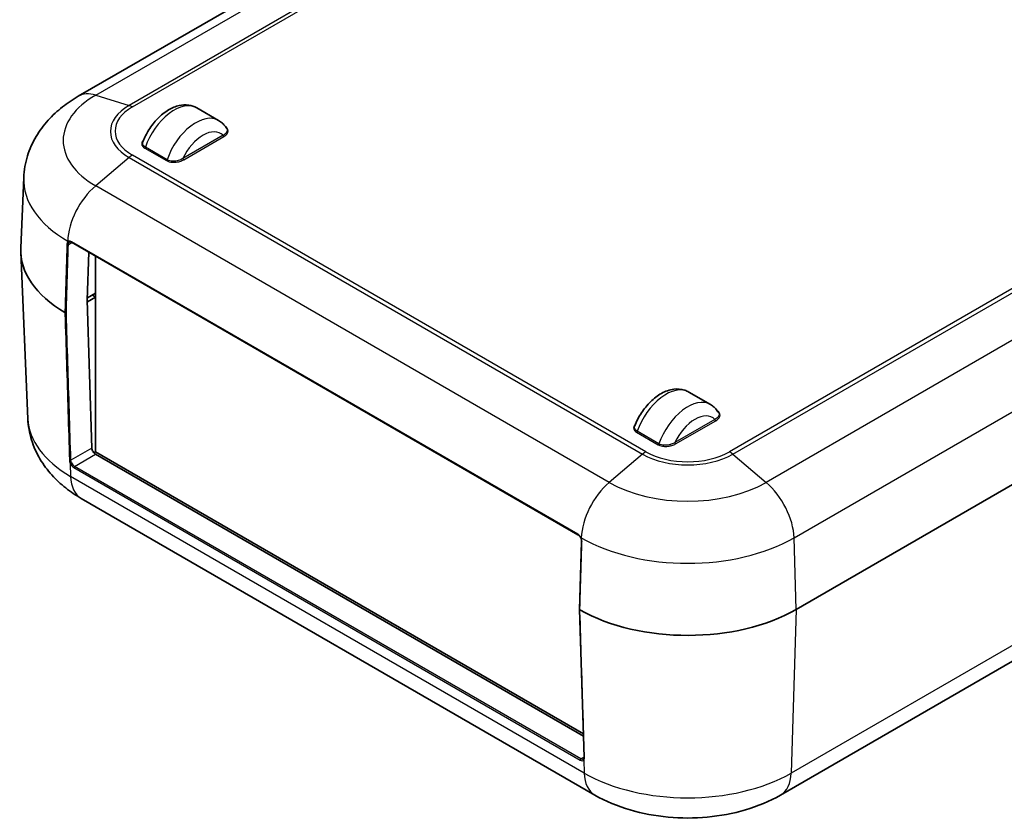
# Model space of a CAD drawing. Units: millimetres. Extents: x 0 to 5875, y 0 to 563.
# Drawn here: x 160 to 256, y 197 to 275 of the extents above; entities that cross this region are included whole.
import ezdxf

# ---------------------------------------------------------------- set-up
doc = ezdxf.new("R2010")
doc.units = ezdxf.units.MM
doc.header["$LTSCALE"] = 2
doc.layers.add('Visible (ISO)', color=7, linetype='Continuous', lineweight=35)
doc.layers.add('Visible Narrow (ISO)', color=7, linetype='Continuous', lineweight=25)

msp = doc.modelspace()

# ---------------------------------------------------------------- linework, layer by layer
at = {"layer": 'Visible (ISO)'}
for p, q in [((204.5504, 289.7708), (165.7559, 267.3728)), ((321.4922, 266.6306), (235.9323, 217.2325)), ((177.3461, 266.2386), (179.4674, 265.0139)), ((160.4198, 259.4312), (160.1257, 252.5557)), ((165.1034, 253.1141), (214.6009, 224.5367)), ((160.8213, 235.8686), (160.1257, 252.1281)), ((166.7757, 252.1486), (166.6358, 247.4429)), ((167.4313, 251.7701), (167.4313, 232.6337)), ((319.9668, 248.4976), (234.4069, 199.0996)), ((166.6358, 247.4429), (167.0803, 233.0026)), ((166.6408, 247.2825), (167.4313, 247.7389)), ((167.4313, 248.1472), (166.6432, 247.6921)), ((167.4313, 247.7593), (167.1308, 247.9328)), ((225.4294, 238.4777), (227.5507, 237.253)), ((167.2756, 232.5438), (167.4313, 232.6337)), ((167.4313, 232.6337), (215.1344, 205.0923)), ((167.4462, 232.3974), (215.1416, 204.8604)), ((216.2445, 199.0996), (166.0399, 228.0852)), ((214.7608, 217.2337), (214.9584, 223.8817)), ((214.7608, 217.2316), (215.2053, 202.7893))]:
    msp.add_line(p, q, dxfattribs=at)
for centre, major_axis, ratio, start_param, end_param in [((175.1211, 252.3419), (-15, 0), 0.5773503, 6.2584901, 7.061872), ((174.7675, 252.3419), (-10.8, 0), 0.5773503, 0.7807685, 0.7853982), ((167.4338, 232.7985), (-0.2626, 0.4256), 0.5568606, 0.7691218, 2.3399182), ((225.3257, 223.3563), (-15, 0), 0.5773503, 0.7921096, 2.3561945)]:
    msp.add_ellipse(centre, major_axis=major_axis, ratio=ratio, start_param=start_param, end_param=end_param, dxfattribs=at)
for points, knots in [([(165.7559, 267.3728), (165.2176, 267.062), (164.6983, 266.7152), (163.7095, 265.9376), (163.2398, 265.5066), (162.3716, 264.5464), (161.973, 264.0167), (161.285, 262.8531), (160.9962, 262.2185), (160.5784, 260.8686), (160.4507, 260.1537), (160.4198, 259.4312)], [3.14159265, 3.14159265, 3.14159265, 3.14159265, 3.29373324, 3.29373324, 3.44587383, 3.44587383, 3.59801442, 3.59801442, 3.75015501, 3.75015501, 3.90229559, 3.90229559, 3.90229559, 3.90229559]), ([(177.3461, 266.2386), (177.0971, 266.3824), (176.8194, 266.474), (176.2311, 266.5543), (175.9211, 266.5339), (175.2564, 266.3866), (174.906, 266.2375), (174.1978, 265.8166), (173.8445, 265.5298), (173.1966, 264.865), (172.9026, 264.4863), (172.423, 263.716), (172.2293, 263.3301), (172.0762, 262.9354)], [3.9269908, 3.9269908, 3.9269908, 3.9269908, 4.1586467, 4.1586467, 4.413521, 4.413521, 4.7270607, 4.7270607, 5.0831831, 5.0831831, 5.4401368, 5.4401368, 5.7595521, 5.7595521, 5.7595521, 5.7595521]), ([(179.4674, 265.0139), (179.5336, 264.9757), (179.5978, 264.9339), (179.7211, 264.8439), (179.7803, 264.7958), (179.8931, 264.6938), (179.9467, 264.6401), (180.048, 264.5279), (180.0956, 264.4695), (180.1848, 264.3488), (180.2264, 264.2865), (180.2649, 264.2228)], [2.35619449, 2.35619449, 2.35619449, 2.35619449, 2.41778, 2.41778, 2.47936551, 2.47936551, 2.54095102, 2.54095102, 2.60253653, 2.60253653, 2.66412204, 2.66412204, 2.66412204, 2.66412204]), ([(164.8968, 253.14), (164.9055, 253.145), (164.915, 253.149), (164.9361, 253.1547), (164.9477, 253.1565), (164.9734, 253.1572), (164.9875, 253.1561), (165.0178, 253.1505), (165.0339, 253.1459), (165.0678, 253.1329), (165.0854, 253.1245), (165.1034, 253.1141)], [0.057609343, 0.057609343, 0.057609343, 0.057609343, 0.067036095, 0.067036095, 0.076462847, 0.076462847, 0.0858896, 0.0858896, 0.095316352, 0.095316352, 0.104743104, 0.104743104, 0.104743104, 0.104743104]), ([(164.5855, 246.2592), (164.5853, 246.2591), (164.5851, 246.259), (164.5802, 246.2561), (164.5749, 246.2537), (164.5637, 246.2495), (164.5577, 246.2477), (164.5393, 246.2435), (164.5264, 246.2421), (164.5004, 246.2423), (164.4875, 246.2439), (164.4636, 246.2498), (164.4527, 246.2541), (164.4436, 246.2594)], [-0.000073251, -0.000073251, -0.000073251, -0.000073251, 0, 0, 0.002014602, 0.002014602, 0.004029109, 0.004029109, 0.007937097, 0.007937097, 0.011842622, 0.011842622, 0.015746921, 0.015746921, 0.015746921, 0.015746921]), ([(220.1594, 235.1745), (220.3295, 235.6127), (220.5494, 236.0402), (221.0671, 236.835), (221.3643, 237.2024), (222.0203, 237.8486), (222.3795, 238.1267), (223.1411, 238.5505), (223.5446, 238.699), (224.3192, 238.7969), (224.687, 238.7718), (225.1707, 238.6099), (225.3037, 238.5503), (225.4294, 238.4777)], [0.5236332, 0.5236332, 0.5236332, 0.5236332, 0.8782742, 0.8782742, 1.2313425, 1.2313425, 1.5887922, 1.5887922, 1.9431553, 1.9431553, 2.2393271, 2.2393271, 2.3561945, 2.3561945, 2.3561945, 2.3561945]), ([(228.3482, 236.4619), (228.3096, 236.5257), (228.2681, 236.5879), (228.1789, 236.7086), (228.1312, 236.767), (228.03, 236.8792), (227.9764, 236.933), (227.8636, 237.0349), (227.8044, 237.0831), (227.681, 237.173), (227.6169, 237.2148), (227.5507, 237.253)], [3.61906326, 3.61906326, 3.61906326, 3.61906326, 3.68064877, 3.68064877, 3.74223428, 3.74223428, 3.8038198, 3.8038198, 3.86540531, 3.86540531, 3.92699082, 3.92699082, 3.92699082, 3.92699082]), ([(166.0399, 228.0852), (165.516, 228.3877), (165.0099, 228.7256), (164.0453, 229.4843), (163.5864, 229.9053), (162.7371, 230.8446), (162.3465, 231.3634), (161.6717, 232.5048), (161.3879, 233.1279), (160.9773, 234.4547), (160.8517, 235.1579), (160.8213, 235.8686)], [1.57079633, 1.57079633, 1.57079633, 1.57079633, 1.72293691, 1.72293691, 1.8750775, 1.8750775, 2.02721809, 2.02721809, 2.17935868, 2.17935868, 2.33149927, 2.33149927, 2.33149927, 2.33149927]), ([(214.8738, 224.2221), (214.8598, 224.2498), (214.8446, 224.2769), (214.8119, 224.3289), (214.7945, 224.3538), (214.7581, 224.4006), (214.7391, 224.4224), (214.7002, 224.4622), (214.6803, 224.4802), (214.6405, 224.5118), (214.6205, 224.5254), (214.6009, 224.5367)], [0.065346962, 0.065346962, 0.065346962, 0.065346962, 0.075580945, 0.075580945, 0.085814927, 0.085814927, 0.09604891, 0.09604891, 0.106282892, 0.106282892, 0.116516875, 0.116516875, 0.116516875, 0.116516875]), ([(214.9584, 223.8817), (214.959, 223.9014), (214.9583, 223.9221), (214.9546, 223.9653), (214.9514, 223.9877), (214.9425, 224.0335), (214.9367, 224.0569), (214.9228, 224.1041), (214.9146, 224.1279), (214.8958, 224.1753), (214.8853, 224.1989), (214.8738, 224.2221)], [0, 0, 0, 0, 0.008609807, 0.008609807, 0.017219613, 0.017219613, 0.02582942, 0.02582942, 0.034439226, 0.034439226, 0.043049033, 0.043049033, 0.043049033, 0.043049033]), ([(214.7608, 217.2337), (214.7607, 217.2331), (214.7607, 217.2325), (214.7609, 217.2244), (214.7636, 217.217), (214.7739, 217.2031), (214.7812, 217.1969), (214.7905, 217.1916)], [-0.0081152741, -0.0081152741, -0.0081152741, -0.0081152741, -0.0078096479, -0.0078096479, -0.0039042114, -0.0039042114, 0, 0, 0, 0]), ([(215.1658, 202.6311), (215.1642, 202.6293), (215.1627, 202.6276), (215.1596, 202.6243), (215.158, 202.6228), (215.1548, 202.6199), (215.1532, 202.6185), (215.1498, 202.6159), (215.1482, 202.6147), (215.1448, 202.6124), (215.143, 202.6113), (215.1412, 202.6102)], [-0.98511078, -0.98511078, -0.98511078, -0.98511078, -0.94516826, -0.94516826, -0.90522574, -0.90522574, -0.86528321, -0.86528321, -0.82534069, -0.82534069, -0.78539816, -0.78539816, -0.78539816, -0.78539816]), ([(215.2053, 202.7893), (215.2058, 202.7739), (215.2054, 202.7593), (215.2033, 202.7319), (215.2015, 202.7192), (215.1967, 202.6957), (215.1937, 202.6851), (215.1868, 202.666), (215.1829, 202.6575), (215.1747, 202.6428), (215.1703, 202.6365), (215.1658, 202.6311)], [0, 0, 0, 0, 0.007031718, 0.007031718, 0.014063437, 0.014063437, 0.021095155, 0.021095155, 0.028126873, 0.028126873, 0.035158591, 0.035158591, 0.035158591, 0.035158591]), ([(234.4069, 199.0996), (233.325, 198.475), (232.1668, 197.9991), (229.7575, 197.2904), (228.5057, 197.0588), (225.9683, 196.8268), (224.6831, 196.8268), (222.1457, 197.0588), (220.8938, 197.2904), (218.4846, 197.9991), (217.3264, 198.475), (216.2445, 199.0996)], [0, 0, 0, 0, 0.3141593, 0.3141593, 0.6283185, 0.6283185, 0.9424778, 0.9424778, 1.2566371, 1.2566371, 1.5707963, 1.5707963, 1.5707963, 1.5707963])]:
    msp.add_open_spline(points, degree=3, knots=knots, dxfattribs=at)
at = {"layer": 'Visible Narrow (ISO)'}
for p, q in [((167.4529, 267.4821), (206.2023, 289.8541)), ((209.4677, 288.8483), (170.7183, 266.4763)), ((171.0395, 266.3335), (209.789, 288.7055)), ((235.7242, 224.2323), (321.2841, 273.6304)), ((167.4529, 267.4821), (170.7183, 266.4763)), ((179.9117, 263.5585), (175.9874, 261.2928)), ((176.0581, 261.1703), (179.9824, 263.436)), ((172.2488, 262.3187), (174.3701, 261.0939)), ((174.4333, 261.1752), (172.3119, 262.4)), ((170.7183, 261.3923), (167.4529, 258.6276)), ((170.7183, 261.3923), (220.9229, 232.4067)), ((221.2441, 232.6348), (171.0395, 261.6205)), ((217.6575, 229.642), (167.4529, 258.6276)), ((268.1567, 255.0069), (229.4073, 232.6348)), ((229.7285, 232.4067), (268.4779, 254.7787)), ((164.756, 253.175), (164.756, 253.175)), ((214.5804, 224.5884), (165.0829, 253.1658)), ((164.783, 252.9052), (165.1242, 253.1021)), ((271.7434, 252.014), (232.9939, 229.642)), ((321.0002, 250.6453), (235.4403, 201.2472)), ((167.1308, 247.9736), (167.1308, 247.9328)), ((227.9949, 235.7976), (224.0706, 233.5319)), ((224.1414, 233.4094), (228.0656, 235.6751)), ((220.3321, 234.5578), (222.4534, 233.333)), ((222.5165, 233.4143), (220.3952, 234.6391)), ((167.0803, 233.0026), (165.03, 231.8188)), ((165.3981, 231.2149), (167.4462, 232.3974)), ((220.9229, 232.4067), (217.6575, 229.642)), ((229.7285, 232.4067), (232.9939, 229.642)), ((164.9672, 231.509), (165.0065, 230.2329)), ((165.3274, 231.0896), (214.8249, 202.5122)), ((214.8956, 202.6375), (165.3981, 231.2149)), ((215.2111, 201.2472), (165.0065, 230.2329)), ((235.9323, 217.2325), (235.7242, 224.2323)), ((235.9323, 217.2325), (235.4403, 201.2472)), ((215.2045, 202.8159), (214.8956, 202.6375)), ((215.1718, 202.5234), (215.2111, 201.2472))]:
    msp.add_line(p, q, dxfattribs=at)
for centre, major_axis, ratio, start_param, end_param in [((168.2559, 263.0427), (-2.5, 4.3301), 0.5773503, 5.7269263, 6.2831853), ((175.1211, 263.0549), (-10.8445, 0), 0.5773503, 5.4977871, 7.0685835), ((175.1211, 262.3848), (2.225, 3.8538), 0.5773503, 0, 1.8888138), ((175.1211, 263.9343), (-6.2265, 0), 0.5773503, 5.4977871, 7.0685835), ((175.1211, 263.977), (-5.7722, 0), 0.5773503, 5.4977871, 7.0685835), ((171.0395, 264.7005), (-1, 1.7321), 0.5773503, 5.4977871, 5.7269263), ((177.2424, 261.1601), (2.225, 3.8538), 0.5773503, 0, 1.8888138), ((177.9495, 260.7518), (1.725, 2.9878), 0.5773503, 6.1340614, 8.0031055), ((179.9824, 263.5177), (-0.05, 0.0866), 0.5773503, 0.7853982, 2.3561945), ((172.2488, 262.4003), (0.05, 0.0866), 0.5773503, 3.9269908, 5.0304064), ((171.0395, 259.9875), (-1, -1.7321), 0.5773503, 3.9269908, 4.15613), ((174.3701, 261.1756), (0.05, 0.0866), 0.5773503, 3.9269908, 5.0304064), ((176.0581, 261.252), (-0.05, 0.0866), 0.5773503, 0.7853982, 2.3561945), ((175.1211, 259.2216), (-14.7058, 0), 0.5773503, 6.2584901, 7.0685835), ((168.2559, 255.1155), (2.5, 4.3301), 0.5773503, 1.0145373, 2.3212879), ((165.1534, 253.2007), (-0.05, -0.0866), 0.5773503, 5.4265703, 6.2831853), ((164.7123, 252.946), (-0.1, 0.003), 0.5568488, 0.7954175, 2.3730494), ((223.2044, 234.6239), (2.225, 3.8538), 0.5773503, 0, 1.8888138), ((225.3257, 233.3992), (2.225, 3.8538), 0.5773503, 0, 1.8888138), ((175.1211, 236.0725), (-14.3042, 0), 0.5773503, 0.0246952, 0.7853982), ((226.0328, 232.9909), (1.725, 2.9878), 0.5773503, 6.1340614, 8.0031055), ((228.0656, 235.7568), (-0.05, 0.0866), 0.5773503, 0.7853982, 2.3561945), ((220.3321, 234.6394), (0.05, 0.0866), 0.5773503, 3.9269908, 5.0304064), ((222.4534, 233.4147), (0.05, 0.0866), 0.5773503, 3.9269908, 5.0304064), ((224.1414, 233.4911), (-0.05, 0.0866), 0.5773503, 0.7853982, 2.3561945), ((221.2441, 231.0019), (-1, -1.7321), 0.5773503, 3.9269908, 4.15613), ((225.3257, 234.9487), (6.2265, 0), 0.5773503, 3.9269908, 5.4977871), ((225.3257, 234.9913), (-5.7722, 0), 0.5773503, 0.7853982, 2.3561945), ((229.4073, 231.0019), (1, -1.7321), 0.5773503, 2.1270553, 2.3561945), ((164.9593, 231.8597), (0.1, 0.0031), 0.5971483, 3.9019143, 5.4797134), ((165.0379, 231.5526), (-0.0908, -0.0418), 0.1787085, 0.6015974, 2.1916863), ((165.3126, 231.5709), (0.3151, -0.5108), 0.5568606, 4.4964, 5.4815108), ((165.3833, 231.6146), (-0.265, 0.4242), 0.5526905, 1.3518262, 2.336937), ((165.3981, 231.1332), (-0.05, -0.0866), 0.5773503, 3.9269908, 5.5326937), ((168.5399, 232.4153), (-2.5, -4.3301), 0.5773503, 5.5326937, 6.2831853), ((218.4605, 226.1299), (2.5, 4.3301), 0.5773503, 1.0145373, 2.3212879), ((225.3257, 234.0692), (-10.8445, 0), 0.5773503, 0.7853982, 2.3561945), ((232.1908, 226.1299), (-2.5, 4.3301), 0.5773503, 3.9618974, 5.268648), ((214.6509, 224.6233), (-0.05, -0.0866), 0.5773503, 5.4265703, 6.2831853), ((225.3257, 230.2359), (14.7058, 0), 0.5773503, 3.9269908, 5.4977871), ((215.0583, 223.8787), (-0.1, 0.003), 0.5568488, 0, 0.8090887), ((214.8956, 202.5559), (-0.05, -0.0866), 0.5773503, 3.9269908, 5.5326937), ((214.8101, 202.9935), (0.3151, -0.5108), 0.5568606, 5.4815108, 6.4666216), ((214.8808, 203.0372), (-0.265, 0.4242), 0.5526905, 2.336937, 3.1223351), ((215.2425, 202.567), (-0.0767, 0.0641), 0.8167231, 0, 1.3055465), ((215.3053, 202.7924), (-0.1, -0.0031), 0.5971483, 0, 0.7743273), ((225.3257, 207.0869), (-14.3042, 0), 0.5773503, 0.7853982, 2.3561945), ((218.7445, 203.4297), (-2.5, -4.3301), 0.5773503, 5.5326937, 6.2831853), ((231.9069, 203.4297), (2.5, -4.3301), 0.5773503, 0, 0.7504916)]:
    msp.add_ellipse(centre, major_axis=major_axis, ratio=ratio, start_param=start_param, end_param=end_param, dxfattribs=at)
for points, knots in [([(180.2646, 264.2229), (180.3463, 264.0862), (180.3252, 263.9328), (180.1518, 263.7097), (180.0431, 263.6274), (179.9117, 263.5585)], [-0.14358571, -0.14358571, -0.14358571, -0.14358571, -0.05926199, -0.05926199, 0, 0, 0, 0]), ([(179.9824, 263.436), (180.1221, 263.5166), (180.2377, 263.6118), (180.4343, 263.8858), (180.4452, 264.0837), (180.2715, 264.2974), (180.2203, 264.3428), (180.1591, 264.3831)], [0, 0, 0, 0, 0.05926199, 0.05926199, 0.15408116, 0.15408116, 0.18192747, 0.18192747, 0.18192747, 0.18192747]), ([(172.1551, 263.1295), (172.1147, 263.092), (172.0795, 263.0528), (171.9292, 262.8434), (171.9184, 262.6455), (172.1013, 262.4204), (172.1678, 262.3654), (172.2488, 262.3187)], [0.03632625, 0.03632625, 0.03632625, 0.03632625, 0.05926199, 0.05926199, 0.15408116, 0.15408116, 0.18843585, 0.18843585, 0.18843585, 0.18843585]), ([(172.3119, 262.4), (172.2383, 262.4425), (172.178, 262.4931), (172.0416, 262.666), (172.0272, 262.8033), (172.0769, 262.935)], [-0.18843585, -0.18843585, -0.18843585, -0.18843585, -0.15408116, -0.15408116, -0.0814856, -0.0814856, -0.0814856, -0.0814856]), ([(174.3701, 261.0939), (174.4154, 261.0678), (174.4651, 261.0442), (174.6034, 260.9907), (174.6974, 260.9655), (174.9234, 260.9271), (175.0582, 260.9197), (175.3636, 260.9335), (175.5324, 260.9637), (175.823, 261.0521), (175.9482, 261.1069), (176.0581, 261.1703)], [0, 0, 0, 0, 0.01920762, 0.01920762, 0.04993982, 0.04993982, 0.08989168, 0.08989168, 0.14182909, 0.14182909, 0.18843591, 0.18843591, 0.18843591, 0.18843591]), ([(175.9874, 261.2928), (175.884, 261.2276), (175.7672, 261.171), (175.4978, 261.0782), (175.3422, 261.0452), (175.0617, 261.025), (174.9382, 261.029), (174.7315, 261.0606), (174.6457, 261.0825), (174.5197, 261.1302), (174.4744, 261.1515), (174.4333, 261.1752)], [-0.18843591, -0.18843591, -0.18843591, -0.18843591, -0.14182909, -0.14182909, -0.08989168, -0.08989168, -0.04993982, -0.04993982, -0.01920762, -0.01920762, 0, 0, 0, 0]), ([(164.7559, 253.1751), (164.7367, 253.161), (164.7196, 253.1437), (164.6808, 253.0903), (164.6632, 253.0494), (164.646, 252.9732), (164.6422, 252.9416), (164.6412, 252.9083)], [-0.043044727, -0.043044727, -0.043044727, -0.043044727, -0.03123584, -0.03123584, -0.012013785, -0.012013785, 0, 0, 0, 0]), ([(165.0829, 253.1658), (165.0018, 253.2126), (164.919, 253.2301), (164.8142, 253.2095), (164.7829, 253.1955), (164.756, 253.175)], [-0.104743104, -0.104743104, -0.104743104, -0.104743104, -0.070342358, -0.070342358, -0.053576436, -0.053576436, -0.053576436, -0.053576436]), ([(164.8798, 253.1288), (164.8796, 253.1287), (164.8795, 253.1286), (164.8744, 253.1258), (164.8693, 253.1237), (164.8583, 253.1208), (164.8526, 253.12), (164.8356, 253.1196), (164.8241, 253.1218), (164.8015, 253.1306), (164.7907, 253.1371), (164.7712, 253.1539), (164.7628, 253.1639), (164.756, 253.175)], [-0.015941052, -0.015941052, -0.015941052, -0.015941052, -0.01586719, -0.01586719, -0.013793262, -0.013793262, -0.011719341, -0.011719341, -0.007812876, -0.007812876, -0.003906435, -0.003906435, 0, 0, 0, 0]), ([(164.6412, 252.9083), (164.6129, 251.9572), (164.5846, 251.0061), (164.5281, 249.1039), (164.4998, 248.1528), (164.4716, 247.2017), (164.4622, 246.8876), (164.4529, 246.5735), (164.4436, 246.2594)], [-1.37468529, -1.37468529, -1.37468529, -1.37468529, -1.03101396, -1.03101396, -0.68734264, -0.68734264, -0.68734264, -0.57384842, -0.57384842, -0.57384842, -0.57384842]), ([(164.5855, 246.2592), (164.5948, 246.5723), (164.6041, 246.8854), (164.6134, 247.1985), (164.6417, 248.1497), (164.67, 249.1008), (164.7265, 251.003), (164.7548, 251.9541), (164.783, 252.9052)], [0.5741972, 0.5741972, 0.5741972, 0.5741972, 0.68734264, 0.68734264, 0.68734264, 1.03101396, 1.03101396, 1.37468529, 1.37468529, 1.37468529, 1.37468529]), ([(164.783, 252.9052), (164.784, 252.933), (164.7874, 252.9594), (164.802, 253.0232), (164.8169, 253.0575), (164.8494, 253.1024), (164.8637, 253.117), (164.8798, 253.1288)], [0, 0, 0, 0, 0.012013785, 0.012013785, 0.03123584, 0.03123584, 0.043077825, 0.043077825, 0.043077825, 0.043077825]), ([(164.4436, 246.2594), (164.4452, 246.206), (164.4468, 246.1526), (164.4973, 244.5123), (164.5462, 242.9253), (164.595, 241.3383), (164.6439, 239.7513), (164.6927, 238.1643), (164.7904, 234.9903), (164.8393, 233.4033), (164.8881, 231.8163)], [0.5738484, 0.5738484, 0.5738484, 0.5738484, 0.5938237, 0.5938237, 1.1876474, 1.1876474, 1.1876474, 1.7814711, 1.7814711, 2.3752949, 2.3752949, 2.3752949, 2.3752949]), ([(165.03, 231.8188), (164.9811, 233.4058), (164.9323, 234.9928), (164.8346, 238.1668), (164.7857, 239.7538), (164.7369, 241.3408), (164.688, 242.9278), (164.6392, 244.5148), (164.5887, 246.1543), (164.5871, 246.2067), (164.5855, 246.2592)], [-2.3752949, -2.3752949, -2.3752949, -2.3752949, -1.7814711, -1.7814711, -1.1876474, -1.1876474, -1.1876474, -0.5938237, -0.5938237, -0.5741981, -0.5741981, -0.5741981, -0.5741981]), ([(228.3479, 236.462), (228.4296, 236.3253), (228.4084, 236.172), (228.2351, 235.9488), (228.1264, 235.8665), (227.9949, 235.7976)], [-0.14358571, -0.14358571, -0.14358571, -0.14358571, -0.05926199, -0.05926199, 0, 0, 0, 0]), ([(228.0656, 235.6751), (228.2053, 235.7558), (228.321, 235.851), (228.5176, 236.1249), (228.5284, 236.3229), (228.3547, 236.5366), (228.3035, 236.5819), (228.2424, 236.6222)], [0, 0, 0, 0, 0.05926199, 0.05926199, 0.15408116, 0.15408116, 0.18192747, 0.18192747, 0.18192747, 0.18192747]), ([(220.2383, 235.3686), (220.198, 235.3312), (220.1627, 235.2919), (220.0125, 235.0825), (220.0016, 234.8846), (220.1845, 234.6595), (220.2511, 234.6045), (220.3321, 234.5578)], [0.03632625, 0.03632625, 0.03632625, 0.03632625, 0.05926199, 0.05926199, 0.15408116, 0.15408116, 0.18843585, 0.18843585, 0.18843585, 0.18843585]), ([(220.3952, 234.6391), (220.3216, 234.6816), (220.2613, 234.7322), (220.1248, 234.9051), (220.1104, 235.0424), (220.1601, 235.1741)], [-0.18843585, -0.18843585, -0.18843585, -0.18843585, -0.15408116, -0.15408116, -0.0814856, -0.0814856, -0.0814856, -0.0814856]), ([(222.4534, 233.333), (222.4987, 233.3069), (222.5484, 233.2833), (222.6867, 233.2298), (222.7807, 233.2046), (223.0067, 233.1662), (223.1415, 233.1588), (223.4469, 233.1726), (223.6156, 233.2029), (223.9063, 233.2912), (224.0315, 233.346), (224.1414, 233.4094)], [0, 0, 0, 0, 0.01920762, 0.01920762, 0.04993982, 0.04993982, 0.08989168, 0.08989168, 0.14182909, 0.14182909, 0.18843591, 0.18843591, 0.18843591, 0.18843591]), ([(224.0706, 233.5319), (223.9673, 233.4667), (223.8505, 233.4101), (223.581, 233.3173), (223.4255, 233.2843), (223.145, 233.2641), (223.0215, 233.2681), (222.8148, 233.2997), (222.729, 233.3216), (222.603, 233.3693), (222.5577, 233.3906), (222.5165, 233.4143)], [-0.18843591, -0.18843591, -0.18843591, -0.18843591, -0.14182909, -0.14182909, -0.08989168, -0.08989168, -0.04993982, -0.04993982, -0.01920762, -0.01920762, 0, 0, 0, 0]), ([(164.8881, 231.8163), (164.8895, 231.7717), (164.8963, 231.7239), (164.9219, 231.6203), (164.9417, 231.5641), (164.9672, 231.509)], [-0.035158582, -0.035158582, -0.035158582, -0.035158582, -0.01848062, -0.01848062, 0, 0, 0, 0]), ([(165.0968, 231.5637), (165.0755, 231.6095), (165.0588, 231.6561), (165.0372, 231.7422), (165.0313, 231.7818), (165.03, 231.8188)], [0, 0, 0, 0, 0.01848062, 0.01848062, 0.035158582, 0.035158582, 0.035158582, 0.035158582]), ([(214.8924, 224.2287), (214.8843, 224.2451), (214.8758, 224.2612), (214.8207, 224.3598), (214.764, 224.4355), (214.6629, 224.533), (214.6219, 224.5645), (214.5804, 224.5884)], [0.065351126, 0.065351126, 0.065351126, 0.065351126, 0.070769133, 0.070769133, 0.098921589, 0.098921589, 0.116516875, 0.116516875, 0.116516875, 0.116516875]), ([(214.7905, 217.1916), (214.7998, 217.5057), (214.8092, 217.8198), (214.8185, 218.1339), (214.8468, 219.085), (214.8751, 220.0361), (214.9316, 221.9383), (214.9599, 222.8894), (214.9881, 223.8405)], [0.57384842, 0.57384842, 0.57384842, 0.57384842, 0.68734264, 0.68734264, 0.68734264, 1.03101396, 1.03101396, 1.37468529, 1.37468529, 1.37468529, 1.37468529]), ([(214.8738, 224.2221), (214.874, 224.2218), (214.875, 224.222), (214.8801, 224.2235), (214.8853, 224.2256), (214.8924, 224.2287)], [-0.0063876961, -0.0063876961, -0.0063876961, -0.0063876961, -0.0039064504, -0.0039064504, 0, 0, 0, 0]), ([(214.9881, 223.8405), (214.9891, 223.8729), (214.9873, 223.9068), (214.9757, 223.9974), (214.9617, 224.0555), (214.9278, 224.1522), (214.9113, 224.191), (214.8925, 224.2287)], [0, 0, 0, 0, 0.011698266, 0.011698266, 0.030415491, 0.030415491, 0.043044836, 0.043044836, 0.043044836, 0.043044836]), ([(215.2351, 202.7485), (215.1862, 204.3355), (215.1374, 205.9225), (215.0397, 209.0964), (214.9908, 210.6834), (214.942, 212.2704), (214.8931, 213.8574), (214.8443, 215.4444), (214.7938, 217.0848), (214.7921, 217.1382), (214.7905, 217.1916)], [-2.3752949, -2.3752949, -2.3752949, -2.3752949, -1.7814711, -1.7814711, -1.1876474, -1.1876474, -1.1876474, -0.5938237, -0.5938237, -0.5738484, -0.5738484, -0.5738484, -0.5738484]), ([(215.1718, 202.5234), (215.193, 202.5484), (215.2093, 202.5799), (215.2315, 202.6554), (215.2366, 202.7001), (215.2351, 202.7485)], [-0.035158591, -0.035158591, -0.035158591, -0.035158591, -0.018109167, -0.018109167, 0, 0, 0, 0])]:
    msp.add_open_spline(points, degree=3, knots=knots, dxfattribs=at)
for points in [[(164.7559, 253.1751), (164.7448, 253.1894), (164.7336, 253.2037), (164.7226, 253.218)], [(164.756, 253.175), (164.756, 253.175), (164.756, 253.175), (164.7559, 253.1751)], [(164.8798, 253.1288), (164.8853, 253.1329), (164.8909, 253.1366), (164.8968, 253.14)], [(214.8924, 224.2287), (214.8924, 224.2287), (214.8924, 224.2287), (214.8924, 224.2287)], [(214.8925, 224.2287), (214.8925, 224.2287), (214.8924, 224.2287), (214.8924, 224.2287)], [(214.9271, 224.2323), (214.9156, 224.2311), (214.904, 224.2299), (214.8925, 224.2287)]]:
    msp.add_open_spline(points, degree=3, dxfattribs=at)

doc.saveas('drawing.dxf')
